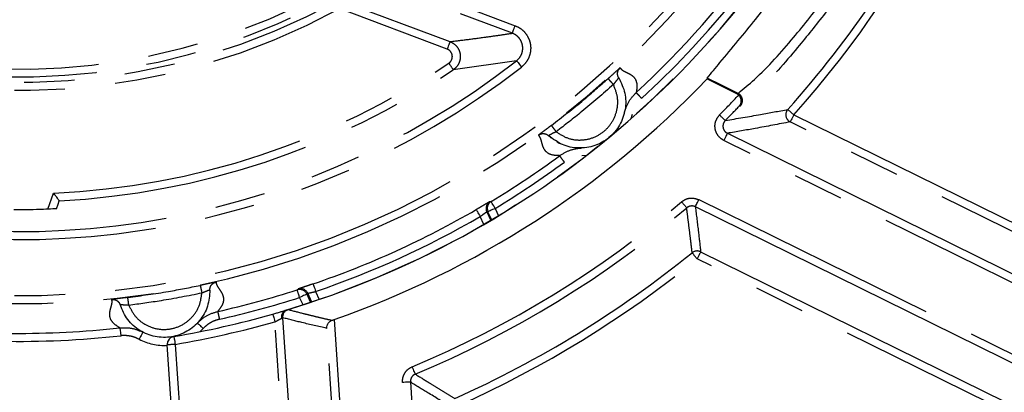
# Model space of a CAD drawing. Units: millimetres. Extents: x 8129 to 65706, y 2811 to 27436.
# Drawn here: x 65077 to 65101, y 27079 to 27088 of the extents above; entities that cross this region are included whole.
import ezdxf

# ---------------------------------------------------------------- set-up
doc = ezdxf.new("R2010")
doc.units = ezdxf.units.MM
doc.linetypes.add('PHANTOM', pattern=[12.7, 6.35, -1.27, 1.27, -1.27, 1.27, -1.27])

msp = doc.modelspace()

# ---------------------------------------------------------------- linework, layer by layer
at = {"color": 7, "linetype": 'Continuous'}
for p, q in [((65084.668, 27088.557), (65087.458, 27087.512)), ((65093.911, 27086.575), (65094.654, 27086.21)), ((65094.706, 27086.173), (65094.654, 27086.21)), ((65094.421, 27085.214), (65104.021, 27080.49)), ((65102.749, 27078.879), (65093.618, 27083.372)), ((65093.75, 27082.245), (65102.961, 27077.712)), ((65080.475, 27078.2), (65080.361, 27079.912)), ((65086.465, 27078.982), (65087.123, 27069.076))]:
    msp.add_line(p, q, dxfattribs=at)
at = {"color": 8, "linetype": 'PHANTOM'}
for p, q in [((65087.388, 27087.324), (65084.684, 27088.338)), ((65087.792, 27088.398), (65089.095, 27087.91)), ((65089.025, 27087.722), (65087.722, 27088.21)), ((65089.13, 27087.032), (65087.54, 27086.805)), ((65092.032, 27085.684), (65092.002, 27085.577)), ((65096.087, 27085.679), (65106.037, 27080.782)), ((65105.511, 27080.818), (65095.999, 27085.499)), ((65104.108, 27080.224), (65094.333, 27085.034)), ((65090.882, 27084.656), (65090.772, 27084.647)), ((65077.365, 27083.312), (65077.508, 27083.715)), ((65093.706, 27083.551), (65103.02, 27078.968)), ((65088.307, 27082.928), (65088.216, 27083.129)), ((65088.382, 27083.248), (65088.481, 27083.03)), ((65088.505, 27083.044), (65088.412, 27083.249)), ((65088.594, 27083.332), (65088.678, 27083.147)), ((65103.135, 27077.404), (65093.662, 27082.066)), ((65083.867, 27081.182), (65083.96, 27080.977)), ((65083.987, 27080.986), (65083.888, 27081.204)), ((65084.086, 27081.25), (65084.177, 27081.05)), ((65083.769, 27080.914), (65083.685, 27081.099)), ((65083.666, 27071.408), (65083.063, 27080.49)), ((65083.257, 27080.592), (65083.866, 27071.421)), ((65084.55, 27080.544), (65085.211, 27070.588)), ((65081.263, 27080.322), (65081.181, 27080.242)), ((65085.011, 27070.575), (65084.364, 27080.326)), ((65080.561, 27079.925), (65080.674, 27078.213)), ((65086.937, 27068.862), (65086.266, 27078.968))]:
    msp.add_line(p, q, dxfattribs=at)
at = {"color": 8, "linetype": 'PHANTOM', "flags": 128}
for points in [[(65089.025, 27087.722), (65089.026, 27087.726), (65089.03, 27087.737), (65089.037, 27087.754), (65089.045, 27087.778), (65089.056, 27087.806), (65089.068, 27087.838), (65089.081, 27087.873), (65089.095, 27087.91)], [(65087.458, 27087.512), (65087.456, 27087.508), (65087.452, 27087.497), (65087.446, 27087.48), (65087.437, 27087.456), (65087.427, 27087.428), (65087.414, 27087.396), (65087.401, 27087.361), (65087.388, 27087.324)], [(65089.13, 27087.032), (65089.132, 27087.029), (65089.139, 27087.02), (65089.151, 27087.005), (65089.166, 27086.985), (65089.185, 27086.961), (65089.206, 27086.934), (65089.229, 27086.905), (65089.253, 27086.874)], [(65094.689, 27086.215), (65094.255, 27086.428), (65093.914, 27086.596)], [(65096.087, 27085.679), (65096.07, 27085.644), (65096.054, 27085.611), (65096.039, 27085.58), (65096.025, 27085.553), (65096.014, 27085.531), (65096.006, 27085.514), (65096.001, 27085.503), (65095.999, 27085.499)], [(65094.421, 27085.214), (65094.42, 27085.21), (65094.414, 27085.199), (65094.406, 27085.182), (65094.395, 27085.16), (65094.382, 27085.133), (65094.367, 27085.102), (65094.35, 27085.069), (65094.333, 27085.034)], [(65088.594, 27083.332), (65088.574, 27083.365), (65088.555, 27083.397), (65088.537, 27083.427), (65088.521, 27083.453), (65088.508, 27083.474), (65088.499, 27083.49), (65088.493, 27083.5), (65088.49, 27083.503)], [(65093.618, 27083.372), (65093.62, 27083.376), (65093.625, 27083.386), (65093.633, 27083.403), (65093.644, 27083.426), (65093.657, 27083.453), (65093.673, 27083.483), (65093.689, 27083.517), (65093.706, 27083.551)], [(65088.116, 27083.302), (65088.118, 27083.298), (65088.124, 27083.288), (65088.133, 27083.272), (65088.146, 27083.251), (65088.161, 27083.224), (65088.178, 27083.195), (65088.197, 27083.162), (65088.216, 27083.129)], [(65088.594, 27083.332), (65088.559, 27083.316), (65088.525, 27083.301), (65088.494, 27083.287), (65088.466, 27083.274), (65088.444, 27083.264), (65088.427, 27083.256), (65088.416, 27083.251), (65088.412, 27083.249)], [(65093.75, 27082.245), (65093.748, 27082.241), (65093.743, 27082.23), (65093.735, 27082.214), (65093.724, 27082.191), (65093.711, 27082.164), (65093.696, 27082.133), (65093.679, 27082.1), (65093.662, 27082.066)], [(65084.022, 27081.44), (65084.023, 27081.436), (65084.027, 27081.425), (65084.033, 27081.407), (65084.041, 27081.384), (65084.051, 27081.355), (65084.062, 27081.322), (65084.074, 27081.287), (65084.086, 27081.25)], [(65083.867, 27081.182), (65083.863, 27081.18), (65083.852, 27081.175), (65083.835, 27081.168), (65083.812, 27081.157), (65083.785, 27081.145), (65083.754, 27081.131), (65083.72, 27081.115), (65083.685, 27081.099)], [(65083.009, 27080.682), (65083.01, 27080.679), (65083.013, 27080.668), (65083.018, 27080.65), (65083.025, 27080.626), (65083.033, 27080.597), (65083.042, 27080.564), (65083.053, 27080.528), (65083.063, 27080.49)], [(65079.17, 27080.339), (65079.172, 27080.324), (65079.177, 27080.281), (65079.184, 27080.216), (65079.193, 27080.141)], [(65080.527, 27080.122), (65080.528, 27080.118), (65080.53, 27080.107), (65080.533, 27080.089), (65080.537, 27080.064), (65080.542, 27080.034), (65080.548, 27080), (65080.554, 27079.963), (65080.561, 27079.925)], [(65086.588, 27079.179), (65086.586, 27079.184), (65086.582, 27079.194), (65086.574, 27079.212), (65086.565, 27079.235), (65086.553, 27079.263), (65086.54, 27079.294), (65086.526, 27079.328), (65086.511, 27079.364)], [(65086.465, 27078.982), (65086.461, 27078.981), (65086.449, 27078.98), (65086.43, 27078.979), (65086.405, 27078.978), (65086.375, 27078.976), (65086.341, 27078.973), (65086.304, 27078.971), (65086.266, 27078.968)]]:
    msp.add_lwpolyline(points, dxfattribs=at)
at = {"color": 7, "linetype": 'Continuous', "flags": 128}
msp.add_lwpolyline([(65077.582, 27083.325), (65077.621, 27083.435), (65077.652, 27083.522)], dxfattribs=at)
at = {"color": 7, "linetype": 'Continuous'}
for centre, radius, start, end in [((65076.642, 27103.098), 39.25, 206.9014, 205.2057), ((65076.642, 27103.098), 39.15, 205.2112, 201.1152), ((65076.642, 27103.098), 39, 273.5545, 260.5395), ((65076.642, 27103.098), 37.75, 273.5543, 260.5393), ((65076.642, 27103.098), 22.898, 312.5732, 336.3396), ((65076.642, 27103.098), 23.3, 286.7223, 333.7985), ((65076.642, 27103.098), 25.907, 318.1459, 333.7987), ((65076.642, 27103.098), 23.9, 289.3214, 316.2656), ((65076.637, 27103.105), 22.907, 301.1616, 306.3387), ((65076.643, 27103.097), 22.88, 288.8152, 300.0968), ((65076.644, 27103.094), 26.852, 294.0285, 308.9823), ((65076.641, 27103.105), 22.906, 282.5729, 287.7502), ((65076.638, 27103.116), 23.32, 279.6006, 285.8535), ((65083.905, 27078.968), 1.899, 107.1171, 107.2146), ((65076.642, 27103.086), 22.886, 269.5743, 276.3417), ((65080.561, 27079.925), 0.2, 153.8073, 183.7928), ((65080.561, 27079.925), 0.2, 99.592, 153.8062)]:
    msp.add_arc(centre, radius, start, end, dxfattribs=at)
at = {"color": 8, "linetype": 'PHANTOM'}
for centre, radius, start, end in [((65076.642, 27103.098), 21.952, 183.5143, 135.3988), ((65076.642, 27103.098), 22.152, 183.5143, 339.4565), ((65076.642, 27103.098), 20.348, 191.0553, 307.8577), ((65076.642, 27103.098), 20.548, 191.0551, 307.8579), ((65076.642, 27103.098), 16.809, 200.3298, 298.5833), ((65076.642, 27103.098), 16.609, 200.3294, 298.898), ((65076.642, 27103.098), 23.099, 312.5737, 336.3395), ((65076.642, 27103.098), 23.3, 286.7222, 333.7985), ((65076.642, 27103.098), 26.107, 318.1458, 333.7986), ((65076.642, 27103.097), 16.47, 254.6801, 298.8032), ((65076.642, 27103.098), 16.277, 254.6809, 298.2243), ((65076.642, 27103.097), 19.401, 272.558, 303.7784), ((65359.267, 27268.673), 326.973, 213.75949, 213.79454), ((65076.642, 27103.098), 19.602, 272.9525, 303.7778), ((65076.593, 27103.145), 24.821, 315.265, 316.8624), ((65076.835, 27102.909), 24.684, 315.2585, 316.421), ((65033.629, 27024.37), 86.198, 45.2, 45.33291), ((65096.087, 27085.679), 0.2, 138.1732, 243.7732), ((64963.46, 26937.745), 198.682, 48.12274, 48.1804), ((65076.654, 27103.079), 23.076, 301.1589, 306.343), ((65076.642, 27103.098), 25.704, 292.5786, 310.3107), ((65088.564, 27083.33), 0.2, 121.101, 204.4559), ((65088.594, 27083.332), 0.2, 121.1609, 204.4622), ((65279.589, 27241.449), 244.261, 220.2896, 220.3365), ((65076.643, 27103.095), 23.078, 288.8153, 300.0979), ((65076.641, 27103.099), 25.905, 292.5791, 310.3106), ((65093.662, 27082.065), 0.2, 63.797, 128.9756), ((64945.009, 26961.903), 191.146, 38.94998, 39.00992), ((65076.643, 27103.096), 27.054, 294.0289, 308.9818), ((65083.685, 27081.099), 0.2, 24.4638, 107.7516), ((64978.617, 27047.561), 110.29, 17.70325, 17.80713), ((65083.706, 27081.121), 0.2, 24.4595, 107.7943), ((65076.65, 27103.068), 23.067, 282.5696, 287.7557), ((65083.41, 27080.612), 0.182, 110.6298, 190.2009), ((65083.407, 27080.614), 0.18, 109.9604, 190.8707), ((65083.456, 27080.605), 0.2, 106.8489, 183.8082), ((65076.639, 27103.111), 23.515, 279.599, 285.8532), ((65076.642, 27103.096), 23.096, 268.8801, 276.3402), ((65080.281, 27081.248), 1.349, 242.26, 273.4391), ((65093.468, 26884.627), 195.724, 93.78131, 93.83986)]:
    msp.add_arc(centre, radius, start, end, dxfattribs=at)
at = {"color": 7, "linetype": 'Continuous'}
for points, knots in [([(65093.914, 27086.596), (65094.021, 27086.726), (65094.425, 27087.222), (65095.093, 27087.999), (65095.861, 27089.025), (65096.582, 27090.079), (65097.314, 27091.273), (65097.759, 27092.14), (65097.992, 27092.592)], [0, 0, 0, 0, 0.069638, 0.264013, 0.422502, 0.597985, 0.790477, 1, 1, 1, 1]), ([(65094.689, 27086.215), (65094.827, 27086.329), (65095.336, 27086.748), (65096.058, 27087.573), (65096.848, 27088.55), (65097.589, 27089.575), (65098.171, 27090.499), (65098.603, 27091.263), (65098.816, 27091.673), (65098.924, 27091.877), (65098.971, 27091.981), (65099.014, 27092.014), (65099.053, 27092.033), (65099.087, 27092.038), (65099.11, 27092.041)], [0, 0, 0, 0, 0.0728897, 0.2679094, 0.4437702, 0.5840563, 0.7816074, 0.8874783, 0.9413993, 0.9684962, 0.9823378, 0.9862413, 0.9903939, 1, 1, 1, 1]), ([(65091.695, 27086.602), (65091.756, 27086.477), (65091.876, 27086.228), (65091.876, 27085.804), (65091.737, 27085.409), (65091.465, 27085.088), (65091.098, 27084.883), (65090.684, 27084.822), (65090.267, 27084.904), (65090.046, 27085.07), (65089.935, 27085.153)], [0, 0, 0, 0, 0.1249982, 0.2500048, 0.375009, 0.4999993, 0.6250007, 0.7499986, 0.874996, 1, 1, 1, 1]), ([(65093.914, 27086.596), (65093.914, 27086.592), (65093.912, 27086.585), (65093.911, 27086.578), (65093.911, 27086.575)], [0, 0, 0, 0, 0.5585, 1, 1, 1, 1]), ([(65094.717, 27085.893), (65094.732, 27085.915), (65094.759, 27085.953), (65094.769, 27086.014), (65094.766, 27086.063), (65094.753, 27086.105), (65094.733, 27086.142), (65094.715, 27086.163), (65094.706, 27086.173)], [0, 0, 0, 0, 0.255039, 0.444407, 0.589978, 0.73141, 0.86846, 1, 1, 1, 1]), ([(65089.935, 27085.153), (65089.942, 27085.147), (65089.959, 27085.132), (65089.979, 27085.114), (65089.993, 27085.103), (65089.997, 27085.1)], [0, 0, 0, 0, 0.361411, 0.818951, 1, 1, 1, 1]), ([(65090.144, 27084.999), (65090.163, 27084.988), (65090.185, 27084.975), (65090.209, 27084.965), (65090.213, 27084.963)], [0, 0, 0, 0, 0.825513, 1, 1, 1, 1]), ([(65077.652, 27083.522), (65077.651, 27083.523), (65077.647, 27083.529), (65077.638, 27083.541), (65077.623, 27083.561), (65077.599, 27083.593), (65077.56, 27083.646), (65077.528, 27083.689), (65077.508, 27083.715)], [0, 0, 0, 0, 0.021337, 0.082919, 0.185856, 0.329034, 0.588196, 1, 1, 1, 1]), ([(65077.582, 27083.325), (65077.574, 27083.324), (65077.545, 27083.321), (65077.435, 27083.315), (65077.219, 27083.304), (65076.891, 27083.295), (65076.643, 27083.295), (65076.51, 27083.295)], [0, 0, 0, 0, 0.021105, 0.082689, 0.306836, 0.628195, 1, 1, 1, 1]), ([(65081.431, 27081.285), (65081.421, 27081.147), (65081.4, 27080.871), (65081.188, 27080.504), (65080.87, 27080.232), (65080.474, 27080.09), (65080.054, 27080.096), (65079.665, 27080.25), (65079.345, 27080.529), (65079.236, 27080.784), (65079.182, 27080.911)], [0, 0, 0, 0, 0.124993, 0.250005, 0.374999, 0.499998, 0.624997, 0.749999, 0.875, 1, 1, 1, 1]), ([(65079.182, 27080.911), (65079.185, 27080.902), (65079.192, 27080.88), (65079.2, 27080.855), (65079.207, 27080.839), (65079.209, 27080.834)], [0, 0, 0, 0, 0.361317, 0.819486, 1, 1, 1, 1]), ([(65083.009, 27080.682), (65083.042, 27080.692), (65083.107, 27080.711), (65083.199, 27080.738), (65083.278, 27080.762), (65083.326, 27080.777), (65083.346, 27080.783)], [0, 0, 0, 0, 0.295908, 0.574677, 0.816644, 1, 1, 1, 1]), ([(65081.117, 27080.459), (65081.121, 27080.456), (65081.135, 27080.442), (65081.165, 27080.414), (65081.21, 27080.372), (65081.244, 27080.339), (65081.263, 27080.322)], [0, 0, 0, 0, 0.076247, 0.292928, 0.617462, 1, 1, 1, 1]), ([(65084.364, 27080.326), (65084.365, 27080.349), (65084.367, 27080.389), (65084.395, 27080.448), (65084.43, 27080.488), (65084.47, 27080.514), (65084.491, 27080.523), (65084.501, 27080.527)], [0, 0, 0, 0, 0.26299, 0.456024, 0.738748, 0.872306, 1, 1, 1, 1]), ([(65084.501, 27080.527), (65084.51, 27080.53), (65084.526, 27080.536), (65084.543, 27080.541), (65084.55, 27080.544)], [0, 0, 0, 0, 0.5565988, 1, 1, 1, 1]), ([(65079.746, 27080.231), (65079.744, 27080.226), (65079.735, 27080.209), (65079.716, 27080.173), (65079.687, 27080.118), (65079.665, 27080.076), (65079.653, 27080.054)], [0, 0, 0, 0, 0.0761003, 0.2929214, 0.6174672, 1, 1, 1, 1])]:
    msp.add_open_spline(points, degree=3, knots=knots, dxfattribs=at)
at = {"color": 8, "linetype": 'PHANTOM'}
for points, knots in [([(65099.204, 27091.995), (65098.955, 27091.514), (65098.476, 27090.588), (65097.684, 27089.336), (65096.926, 27088.271), (65096.103, 27087.26), (65095.414, 27086.458), (65094.888, 27086.017), (65094.745, 27085.897)], [0, 0, 0, 0, 0.213645, 0.411319, 0.584489, 0.729352, 0.926339, 1, 1, 1, 1]), ([(65089.095, 27087.91), (65089.143, 27087.887), (65089.24, 27087.842), (65089.356, 27087.73), (65089.439, 27087.593), (65089.485, 27087.439), (65089.487, 27087.278), (65089.448, 27087.123), (65089.371, 27086.982), (65089.292, 27086.91), (65089.253, 27086.874)], [0, 0, 0, 0, 0.125564, 0.250422, 0.375109, 0.500079, 0.625315, 0.750125, 0.87466, 1, 1, 1, 1]), ([(65087.458, 27087.512), (65087.603, 27087.529), (65087.895, 27087.564), (65088.302, 27087.618), (65088.679, 27087.67), (65088.909, 27087.705), (65089.025, 27087.722)], [0, 0, 0, 0, 0.2780905, 0.5576511, 0.7783577, 1, 1, 1, 1]), ([(65089.13, 27087.032), (65089.156, 27087.056), (65089.208, 27087.104), (65089.26, 27087.198), (65089.286, 27087.302), (65089.285, 27087.409), (65089.254, 27087.511), (65089.199, 27087.602), (65089.121, 27087.677), (65089.057, 27087.707), (65089.025, 27087.722)], [0, 0, 0, 0, 0.125041, 0.249878, 0.37471, 0.499945, 0.624891, 0.74956, 0.87452, 1, 1, 1, 1]), ([(65087.429, 27086.971), (65087.443, 27086.982), (65087.472, 27087.005), (65087.501, 27087.053), (65087.517, 27087.105), (65087.519, 27087.16), (65087.505, 27087.214), (65087.477, 27087.261), (65087.438, 27087.301), (65087.404, 27087.317), (65087.388, 27087.324)], [0, 0, 0, 0, 0.125496, 0.250514, 0.375272, 0.499831, 0.624518, 0.749402, 0.874496, 1, 1, 1, 1]), ([(65087.458, 27087.512), (65087.491, 27087.496), (65087.558, 27087.465), (65087.637, 27087.386), (65087.692, 27087.291), (65087.72, 27087.184), (65087.717, 27087.073), (65087.685, 27086.967), (65087.626, 27086.873), (65087.569, 27086.828), (65087.54, 27086.805)], [0, 0, 0, 0, 0.12552, 0.250542, 0.375479, 0.500144, 0.625319, 0.750271, 0.875055, 1, 1, 1, 1]), ([(65091.729, 27086.854), (65091.721, 27086.847), (65091.691, 27086.822), (65091.629, 27086.765), (65091.536, 27086.682), (65091.466, 27086.618), (65091.427, 27086.584)], [0, 0, 0, 0, 0.077793, 0.294736, 0.618439, 1, 1, 1, 1]), ([(65091.695, 27086.602), (65091.685, 27086.622), (65091.665, 27086.664), (65091.663, 27086.735), (65091.683, 27086.803), (65091.714, 27086.837), (65091.729, 27086.854)], [0, 0, 0, 0, 0.242549, 0.500108, 0.757615, 1, 1, 1, 1]), ([(65091.729, 27086.854), (65091.741, 27086.839), (65091.764, 27086.81), (65091.814, 27086.777), (65091.872, 27086.748), (65091.931, 27086.721), (65091.986, 27086.692), (65092.035, 27086.659), (65092.09, 27086.607), (65092.14, 27086.519), (65092.159, 27086.384), (65092.142, 27086.289), (65092.133, 27086.235)], [0, 0, 0, 0, 0.067968, 0.135835, 0.215794, 0.304317, 0.371484, 0.44385, 0.515195, 0.648063, 0.802969, 1, 1, 1, 1]), ([(65090.005, 27085.413), (65090.277, 27085.623), (65090.763, 27086), (65091.224, 27086.405), (65091.427, 27086.584)], [0, 0, 0, 0, 0.559992, 1, 1, 1, 1]), ([(65091.427, 27086.584), (65091.43, 27086.58), (65091.438, 27086.572), (65091.451, 27086.557), (65091.468, 27086.538), (65091.489, 27086.515), (65091.52, 27086.48), (65091.544, 27086.453), (65091.56, 27086.435)], [0, 0, 0, 0, 0.072862, 0.16603, 0.295899, 0.455391, 0.633594, 1, 1, 1, 1]), ([(65091.695, 27086.602), (65091.694, 27086.601), (65091.69, 27086.598), (65091.682, 27086.588), (65091.669, 27086.574), (65091.645, 27086.544), (65091.607, 27086.498), (65091.577, 27086.457), (65091.56, 27086.435)], [0, 0, 0, 0, 0.019068, 0.075625, 0.166626, 0.28935, 0.611131, 1, 1, 1, 1]), ([(65091.561, 27086.435), (65091.299, 27086.206), (65090.833, 27085.798), (65090.341, 27085.42), (65090.125, 27085.253)], [0, 0, 0, 0, 0.559975, 1, 1, 1, 1]), ([(65090.125, 27085.253), (65090.216, 27085.194), (65090.398, 27085.076), (65090.726, 27085.028), (65091.048, 27085.085), (65091.334, 27085.248), (65091.548, 27085.497), (65091.666, 27085.802), (65091.682, 27086.133), (65091.601, 27086.334), (65091.561, 27086.435)], [0, 0, 0, 0, 0.124968, 0.250005, 0.375134, 0.500005, 0.624996, 0.749977, 0.874977, 1, 1, 1, 1]), ([(65091.837, 27085.73), (65091.867, 27085.825), (65091.928, 27086.016), (65092.065, 27086.162), (65092.133, 27086.235)], [0, 0, 0, 0, 0.499962, 1, 1, 1, 1]), ([(65092.269, 27086.088), (65092.252, 27086.107), (65092.22, 27086.141), (65092.178, 27086.186), (65092.15, 27086.217), (65092.137, 27086.231), (65092.133, 27086.235)], [0, 0, 0, 0, 0.380753, 0.704111, 0.921445, 1, 1, 1, 1]), ([(65094.654, 27086.21), (65094.661, 27086.211), (65094.672, 27086.212), (65094.684, 27086.214), (65094.689, 27086.215)], [0, 0, 0, 0, 0.5600954, 1, 1, 1, 1]), ([(65094.745, 27085.897), (65094.754, 27085.908), (65094.773, 27085.931), (65094.792, 27085.973), (65094.802, 27086.021), (65094.799, 27086.071), (65094.784, 27086.119), (65094.759, 27086.16), (65094.726, 27086.193), (65094.701, 27086.208), (65094.689, 27086.215)], [0, 0, 0, 0, 0.112918, 0.235588, 0.365704, 0.500032, 0.634224, 0.764441, 0.887109, 1, 1, 1, 1]), ([(65094.745, 27085.897), (65094.74, 27085.897), (65094.73, 27085.895), (65094.721, 27085.894), (65094.717, 27085.893)], [0, 0, 0, 0, 0.5598461, 1, 1, 1, 1]), ([(65094.333, 27085.034), (65094.293, 27085.06), (65094.213, 27085.111), (65094.135, 27085.233), (65094.1, 27085.379), (65094.124, 27085.542), (65094.192, 27085.63), (65094.226, 27085.675)], [0, 0, 0, 0, 0.1875195, 0.3743192, 0.5608348, 0.7799453, 1, 1, 1, 1]), ([(65094.368, 27085.534), (65094.664, 27085.584), (65095.188, 27085.672), (65095.71, 27085.769), (65095.938, 27085.812)], [0, 0, 0, 0, 0.564134, 1, 1, 1, 1]), ([(65090.005, 27085.413), (65089.963, 27085.382), (65089.887, 27085.324), (65089.788, 27085.249), (65089.72, 27085.2), (65089.689, 27085.175), (65089.681, 27085.169)], [0, 0, 0, 0, 0.3819939, 0.7058567, 0.9223561, 1, 1, 1, 1]), ([(65090.125, 27085.253), (65090.111, 27085.273), (65090.089, 27085.302), (65090.06, 27085.339), (65090.042, 27085.364), (65090.026, 27085.384), (65090.014, 27085.4), (65090.008, 27085.409), (65090.005, 27085.413)], [0, 0, 0, 0, 0.366435, 0.544714, 0.704072, 0.833962, 0.927269, 1, 1, 1, 1]), ([(65094.368, 27085.534), (65094.357, 27085.522), (65094.337, 27085.498), (65094.318, 27085.454), (65094.309, 27085.407), (65094.311, 27085.36), (65094.324, 27085.314), (65094.348, 27085.273), (65094.38, 27085.238), (65094.408, 27085.222), (65094.421, 27085.214)], [0, 0, 0, 0, 0.125353, 0.250132, 0.374737, 0.499526, 0.624268, 0.749076, 0.874226, 1, 1, 1, 1]), ([(65095.999, 27085.499), (65095.707, 27085.444), (65095.182, 27085.344), (65094.655, 27085.254), (65094.421, 27085.214)], [0, 0, 0, 0, 0.555791, 1, 1, 1, 1]), ([(65089.681, 27085.169), (65089.701, 27085.18), (65089.74, 27085.203), (65089.811, 27085.21), (65089.881, 27085.195), (65089.917, 27085.167), (65089.935, 27085.153)], [0, 0, 0, 0, 0.242455, 0.500046, 0.75766, 1, 1, 1, 1]), ([(65090.211, 27084.653), (65090.144, 27084.655), (65090.026, 27084.658), (65089.875, 27084.733), (65089.806, 27084.839), (65089.774, 27084.939), (65089.754, 27085.022), (65089.731, 27085.106), (65089.698, 27085.148), (65089.681, 27085.169)], [0, 0, 0, 0, 0.243532, 0.424778, 0.590301, 0.686498, 0.807282, 0.903784, 1, 1, 1, 1]), ([(65090.125, 27085.253), (65090.1, 27085.241), (65090.054, 27085.22), (65090.001, 27085.192), (65089.968, 27085.173), (65089.951, 27085.163), (65089.94, 27085.158), (65089.936, 27085.154), (65089.935, 27085.153)], [0, 0, 0, 0, 0.38882, 0.710802, 0.833194, 0.924227, 0.980894, 1, 1, 1, 1]), ([(65090.211, 27084.653), (65090.296, 27084.706), (65090.466, 27084.812), (65090.664, 27084.835), (65090.764, 27084.846)], [0, 0, 0, 0, 0.500033, 1, 1, 1, 1]), ([(65090.329, 27084.492), (65090.314, 27084.512), (65090.286, 27084.55), (65090.25, 27084.599), (65090.226, 27084.633), (65090.214, 27084.648), (65090.211, 27084.653)], [0, 0, 0, 0, 0.38078, 0.703965, 0.9214897, 1, 1, 1, 1]), ([(65088.461, 27083.502), (65088.451, 27083.496), (65088.416, 27083.477), (65088.345, 27083.435), (65088.24, 27083.374), (65088.16, 27083.327), (65088.116, 27083.302)], [0, 0, 0, 0, 0.081848, 0.298484, 0.620106, 1, 1, 1, 1]), ([(65088.461, 27083.502), (65088.466, 27083.502), (65088.476, 27083.502), (65088.486, 27083.503), (65088.49, 27083.503)], [0, 0, 0, 0, 0.560016, 1, 1, 1, 1]), ([(65093.271, 27083.497), (65093.306, 27083.522), (65093.378, 27083.571), (65093.534, 27083.606), (65093.641, 27083.572), (65093.706, 27083.551)], [0, 0, 0, 0, 0.281862, 0.562079, 1, 1, 1, 1]), ([(65093.618, 27083.372), (65093.6, 27083.379), (65093.564, 27083.393), (65093.505, 27083.393), (65093.447, 27083.379), (65093.415, 27083.356), (65093.4, 27083.345)], [0, 0, 0, 0, 0.24469, 0.5, 0.755284, 1, 1, 1, 1]), ([(65093.618, 27083.372), (65093.643, 27083.161), (65093.689, 27082.786), (65093.732, 27082.41), (65093.75, 27082.245)], [0, 0, 0, 0, 0.560913, 1, 1, 1, 1]), ([(65088.216, 27083.129), (65088.23, 27083.139), (65088.255, 27083.157), (65088.294, 27083.184), (65088.325, 27083.208), (65088.351, 27083.226), (65088.368, 27083.238), (65088.377, 27083.245), (65088.382, 27083.248)], [0, 0, 0, 0, 0.252389, 0.45203, 0.697675, 0.829679, 0.923705, 1, 1, 1, 1]), ([(65088.412, 27083.249), (65088.406, 27083.249), (65088.396, 27083.248), (65088.386, 27083.248), (65088.382, 27083.248)], [0, 0, 0, 0, 0.5599788, 1, 1, 1, 1]), ([(65093.536, 27082.221), (65093.522, 27082.348), (65093.497, 27082.558), (65093.462, 27082.85), (65093.431, 27083.097), (65093.41, 27083.262), (65093.4, 27083.345)], [0, 0, 0, 0, 0.339185, 0.559085, 0.779374, 1, 1, 1, 1]), ([(65079.372, 27081.101), (65079.713, 27081.147), (65080.322, 27081.23), (65080.924, 27081.35), (65081.189, 27081.403)], [0, 0, 0, 0, 0.559991, 1, 1, 1, 1]), ([(65081.586, 27081.487), (65081.576, 27081.485), (65081.536, 27081.478), (65081.455, 27081.46), (65081.333, 27081.434), (65081.24, 27081.414), (65081.189, 27081.403)], [0, 0, 0, 0, 0.077746, 0.294731, 0.618463, 1, 1, 1, 1]), ([(65081.189, 27081.403), (65081.19, 27081.399), (65081.192, 27081.388), (65081.196, 27081.369), (65081.202, 27081.344), (65081.208, 27081.313), (65081.218, 27081.267), (65081.225, 27081.232), (65081.23, 27081.208)], [0, 0, 0, 0, 0.07276, 0.166242, 0.296001, 0.455626, 0.633886, 1, 1, 1, 1]), ([(65081.431, 27081.285), (65081.432, 27081.308), (65081.435, 27081.354), (65081.469, 27081.416), (65081.521, 27081.465), (65081.565, 27081.48), (65081.586, 27081.487)], [0, 0, 0, 0, 0.242371, 0.500063, 0.757538, 1, 1, 1, 1]), ([(65081.586, 27081.487), (65081.588, 27081.468), (65081.594, 27081.431), (65081.621, 27081.378), (65081.657, 27081.324), (65081.694, 27081.271), (65081.727, 27081.217), (65081.753, 27081.165), (65081.775, 27081.092), (65081.775, 27080.991), (65081.723, 27080.865), (65081.661, 27080.79), (65081.627, 27080.749)], [0, 0, 0, 0, 0.0679735, 0.1358257, 0.2158038, 0.3043295, 0.3714914, 0.4438582, 0.5151774, 0.6480704, 0.8029584, 1, 1, 1, 1]), ([(65084.022, 27081.44), (65083.974, 27081.423), (65083.886, 27081.394), (65083.77, 27081.354), (65083.692, 27081.329), (65083.655, 27081.315), (65083.645, 27081.311)], [0, 0, 0, 0, 0.380209, 0.70206, 0.918337, 1, 1, 1, 1]), ([(65081.23, 27081.208), (65080.89, 27081.14), (65080.281, 27081.02), (65079.667, 27080.938), (65079.397, 27080.902)], [0, 0, 0, 0, 0.559971, 1, 1, 1, 1]), ([(65079.397, 27080.902), (65079.446, 27080.806), (65079.545, 27080.613), (65079.804, 27080.407), (65080.112, 27080.295), (65080.44, 27080.293), (65080.75, 27080.402), (65081.005, 27080.607), (65081.184, 27080.886), (65081.215, 27081.1), (65081.23, 27081.208)], [0, 0, 0, 0, 0.124966, 0.250002, 0.375139, 0.50001, 0.625003, 0.749991, 0.874992, 1, 1, 1, 1]), ([(65081.431, 27081.286), (65081.429, 27081.285), (65081.424, 27081.284), (65081.413, 27081.28), (65081.394, 27081.274), (65081.358, 27081.261), (65081.302, 27081.239), (65081.256, 27081.219), (65081.23, 27081.208)], [0, 0, 0, 0, 0.019135, 0.075671, 0.166687, 0.289296, 0.611252, 1, 1, 1, 1]), ([(65083.624, 27081.29), (65083.628, 27081.294), (65083.635, 27081.301), (65083.642, 27081.308), (65083.645, 27081.311)], [0, 0, 0, 0, 0.559186, 1, 1, 1, 1]), ([(65083.888, 27081.204), (65083.884, 27081.2), (65083.877, 27081.192), (65083.87, 27081.185), (65083.867, 27081.182)], [0, 0, 0, 0, 0.5604984, 1, 1, 1, 1]), ([(65083.888, 27081.204), (65083.893, 27081.205), (65083.904, 27081.208), (65083.924, 27081.213), (65083.955, 27081.22), (65083.993, 27081.228), (65084.04, 27081.239), (65084.069, 27081.246), (65084.086, 27081.25)], [0, 0, 0, 0, 0.076091, 0.17008, 0.301668, 0.547617, 0.747342, 1, 1, 1, 1]), ([(65079.17, 27080.339), (65079.113, 27080.375), (65079.013, 27080.437), (65078.92, 27080.577), (65078.913, 27080.703), (65078.935, 27080.805), (65078.959, 27080.888), (65078.982, 27080.972), (65078.974, 27081.025), (65078.97, 27081.051)], [0, 0, 0, 0, 0.243527, 0.424793, 0.590312, 0.686525, 0.807276, 0.903769, 1, 1, 1, 1]), ([(65079.372, 27081.101), (65079.321, 27081.094), (65079.226, 27081.083), (65079.102, 27081.068), (65079.019, 27081.059), (65078.98, 27081.053), (65078.97, 27081.051)], [0, 0, 0, 0, 0.381999, 0.705865, 0.922374, 1, 1, 1, 1]), ([(65078.97, 27081.051), (65078.992, 27081.051), (65079.038, 27081.052), (65079.103, 27081.022), (65079.156, 27080.974), (65079.173, 27080.932), (65079.182, 27080.911)], [0, 0, 0, 0, 0.242424, 0.499984, 0.757515, 1, 1, 1, 1]), ([(65079.397, 27080.902), (65079.369, 27080.905), (65079.318, 27080.909), (65079.258, 27080.911), (65079.22, 27080.912), (65079.201, 27080.912), (65079.189, 27080.912), (65079.183, 27080.911), (65079.182, 27080.911)], [0, 0, 0, 0, 0.388835, 0.71077, 0.83314, 0.924206, 0.980845, 1, 1, 1, 1]), ([(65079.397, 27080.902), (65079.394, 27080.927), (65079.389, 27080.963), (65079.384, 27081.009), (65079.38, 27081.04), (65079.376, 27081.065), (65079.374, 27081.085), (65079.373, 27081.096), (65079.372, 27081.101)], [0, 0, 0, 0, 0.366297, 0.544528, 0.704142, 0.834016, 0.927227, 1, 1, 1, 1]), ([(65081.117, 27080.459), (65081.191, 27080.526), (65081.339, 27080.661), (65081.531, 27080.719), (65081.627, 27080.749)], [0, 0, 0, 0, 0.499941, 1, 1, 1, 1]), ([(65081.627, 27080.749), (65081.628, 27080.743), (65081.632, 27080.724), (65081.641, 27080.684), (65081.654, 27080.624), (65081.665, 27080.578), (65081.67, 27080.553)], [0, 0, 0, 0, 0.078771, 0.296172, 0.619531, 1, 1, 1, 1]), ([(65083.346, 27080.783), (65083.36, 27080.787), (65083.377, 27080.792), (65083.395, 27080.796), (65083.398, 27080.797)], [0, 0, 0, 0, 0.786413, 1, 1, 1, 1]), ([(65083.398, 27080.797), (65083.523, 27080.764), (65083.729, 27080.711), (65084.016, 27080.64), (65084.259, 27080.582), (65084.42, 27080.545), (65084.501, 27080.527)], [0, 0, 0, 0, 0.341186, 0.561281, 0.780885, 1, 1, 1, 1]), ([(65081.67, 27080.553), (65081.618, 27080.539), (65081.533, 27080.514), (65081.424, 27080.455), (65081.337, 27080.395), (65081.288, 27080.346), (65081.263, 27080.322)], [0, 0, 0, 0, 0.339766, 0.559889, 0.77991, 1, 1, 1, 1]), ([(65083.063, 27080.49), (65083.085, 27080.501), (65083.114, 27080.516), (65083.145, 27080.533), (65083.17, 27080.546), (65083.197, 27080.561), (65083.221, 27080.574), (65083.231, 27080.58)], [0, 0, 0, 0, 0.389035, 0.503199, 0.568089, 0.824587, 1, 1, 1, 1]), ([(65083.231, 27080.58), (65083.237, 27080.583), (65083.246, 27080.588), (65083.255, 27080.591), (65083.257, 27080.592)], [0, 0, 0, 0, 0.739448, 1, 1, 1, 1]), ([(65084.364, 27080.326), (65084.156, 27080.373), (65083.786, 27080.457), (65083.418, 27080.551), (65083.257, 27080.592)], [0, 0, 0, 0, 0.560497, 1, 1, 1, 1]), ([(65079.17, 27080.339), (65079.27, 27080.343), (65079.471, 27080.35), (65079.654, 27080.27), (65079.746, 27080.231)], [0, 0, 0, 0, 0.500022, 1, 1, 1, 1]), ([(65079.653, 27080.054), (65079.604, 27080.076), (65079.523, 27080.113), (65079.401, 27080.138), (65079.297, 27080.148), (65079.227, 27080.143), (65079.193, 27080.141)], [0, 0, 0, 0, 0.339746, 0.559863, 0.779884, 1, 1, 1, 1]), ([(65086.266, 27078.968), (65086.267, 27079.015), (65086.271, 27079.108), (65086.331, 27079.226), (65086.413, 27079.314), (65086.478, 27079.347), (65086.511, 27079.364)], [0, 0, 0, 0, 0.280542, 0.560185, 0.779497, 1, 1, 1, 1]), ([(65086.588, 27079.179), (65086.569, 27079.17), (65086.533, 27079.15), (65086.493, 27079.102), (65086.467, 27079.044), (65086.466, 27079.003), (65086.465, 27078.982)], [0, 0, 0, 0, 0.251387, 0.499336, 0.747567, 1, 1, 1, 1]), ([(65086.588, 27079.179), (65086.7, 27079.109), (65086.885, 27078.994), (65087.142, 27078.835), (65087.36, 27078.702), (65087.506, 27078.613), (65087.578, 27078.569)], [0, 0, 0, 0, 0.340987, 0.561072, 0.780751, 1, 1, 1, 1]), ([(65087.46, 27078.373), (65087.274, 27078.486), (65086.942, 27078.687), (65086.611, 27078.891), (65086.465, 27078.982)], [0, 0, 0, 0, 0.558892, 1, 1, 1, 1])]:
    msp.add_open_spline(points, degree=3, knots=knots, dxfattribs=at)

doc.saveas('drawing.dxf')
